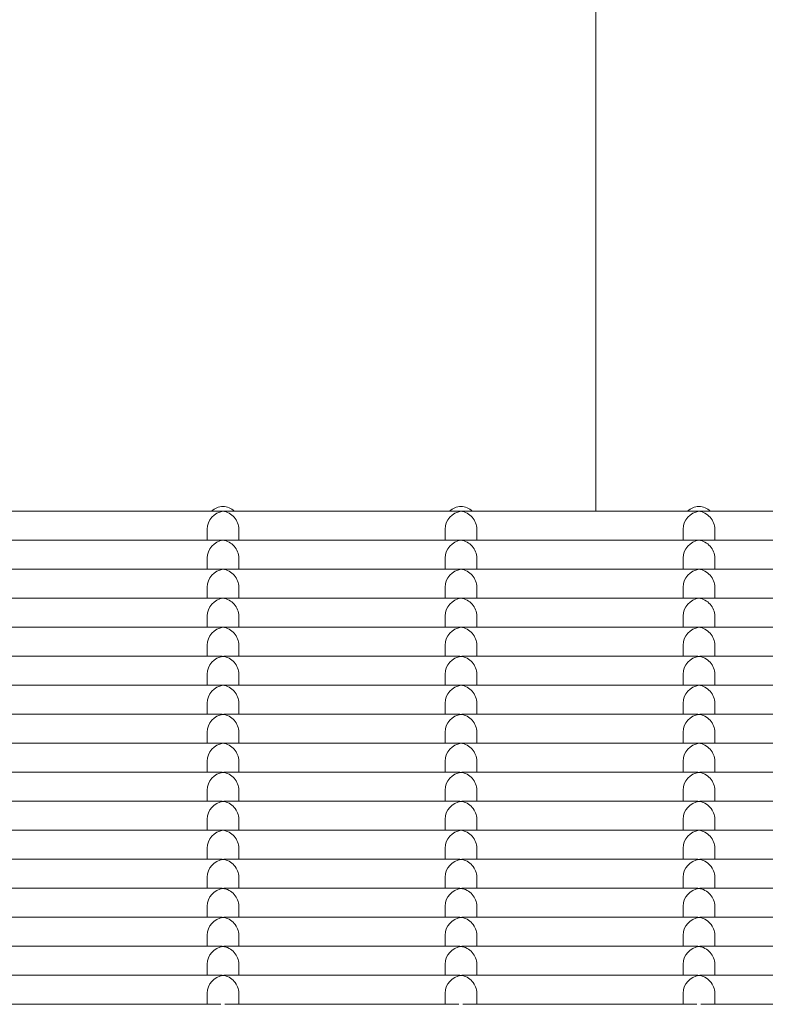
# Model space of a CAD drawing. Units: millimetres. Extents: x -5899 to 6254, y -3372 to 4605.
# Drawn here: x -1228 to -1134, y 1843 to 1967 of the extents above; entities that cross this region are included whole.
import ezdxf

# ---------------------------------------------------------------- set-up
doc = ezdxf.new("R2010")
doc.units = ezdxf.units.MM
doc.layers.add('Toestel 2D', color=7, linetype='Continuous', lineweight=20)

msp = doc.modelspace()

# ---------------------------------------------------------------- linework, layer by layer
at = {"layer": 'Toestel 2D'}
for p, q in [((-1155.27, 2704.65), (-1155.27, 1904.98)), ((-1232.03, 1904.98), (-1202.52, 1904.98)), ((-1202.03, 1904.98), (-1172.52, 1904.98)), ((-1172.03, 1904.98), (-1142.52, 1904.98)), ((-1142.03, 1904.98), (-1112.52, 1904.98)), ((-1204.27, 1901.33), (-1204.27, 1902.74)), ((-1200.27, 1901.33), (-1200.27, 1902.74)), ((-1174.27, 1901.33), (-1174.27, 1902.74)), ((-1170.27, 1901.33), (-1170.27, 1902.74)), ((-1144.27, 1901.33), (-1144.27, 1902.74)), ((-1140.27, 1901.33), (-1140.27, 1902.74)), ((-1232.03, 1901.33), (-1202.52, 1901.33)), ((-1202.03, 1901.33), (-1172.52, 1901.33)), ((-1172.03, 1901.33), (-1142.52, 1901.33)), ((-1142.03, 1901.33), (-1112.52, 1901.33)), ((-1204.27, 1897.67), (-1204.27, 1899.08)), ((-1200.27, 1897.67), (-1200.27, 1899.08)), ((-1174.27, 1897.67), (-1174.27, 1899.08)), ((-1170.27, 1897.67), (-1170.27, 1899.08)), ((-1144.27, 1897.67), (-1144.27, 1899.08)), ((-1140.27, 1897.67), (-1140.27, 1899.08)), ((-1232.03, 1897.67), (-1202.52, 1897.67)), ((-1202.03, 1897.67), (-1172.52, 1897.67)), ((-1172.03, 1897.67), (-1142.52, 1897.67)), ((-1142.03, 1897.67), (-1112.52, 1897.67)), ((-1204.27, 1894.02), (-1204.27, 1895.43)), ((-1200.27, 1894.02), (-1200.27, 1895.43)), ((-1174.27, 1894.02), (-1174.27, 1895.43)), ((-1170.27, 1894.02), (-1170.27, 1895.43)), ((-1144.27, 1894.02), (-1144.27, 1895.43)), ((-1140.27, 1894.02), (-1140.27, 1895.43)), ((-1232.03, 1894.02), (-1202.52, 1894.02)), ((-1202.03, 1894.02), (-1172.52, 1894.02)), ((-1172.03, 1894.02), (-1142.52, 1894.02)), ((-1142.03, 1894.02), (-1112.52, 1894.02)), ((-1204.27, 1890.36), (-1204.27, 1891.77)), ((-1200.27, 1890.36), (-1200.27, 1891.77)), ((-1174.27, 1890.36), (-1174.27, 1891.77)), ((-1170.27, 1890.36), (-1170.27, 1891.77)), ((-1144.27, 1890.36), (-1144.27, 1891.77)), ((-1140.27, 1890.36), (-1140.27, 1891.77)), ((-1232.03, 1890.36), (-1202.52, 1890.36)), ((-1202.03, 1890.36), (-1172.52, 1890.36)), ((-1172.03, 1890.36), (-1142.52, 1890.36)), ((-1142.03, 1890.36), (-1112.52, 1890.36)), ((-1204.27, 1886.7), (-1204.27, 1888.12)), ((-1200.27, 1886.7), (-1200.27, 1888.12)), ((-1174.27, 1886.7), (-1174.27, 1888.12)), ((-1170.27, 1886.7), (-1170.27, 1888.12)), ((-1144.27, 1886.7), (-1144.27, 1888.12)), ((-1140.27, 1886.7), (-1140.27, 1888.12)), ((-1232.03, 1886.7), (-1202.52, 1886.7)), ((-1202.03, 1886.7), (-1172.52, 1886.7)), ((-1172.03, 1886.7), (-1142.52, 1886.7)), ((-1142.03, 1886.7), (-1112.52, 1886.7)), ((-1204.27, 1883.05), (-1204.27, 1884.46)), ((-1200.27, 1883.05), (-1200.27, 1884.46)), ((-1174.27, 1883.05), (-1174.27, 1884.46)), ((-1170.27, 1883.05), (-1170.27, 1884.46)), ((-1144.27, 1883.05), (-1144.27, 1884.46)), ((-1140.27, 1883.05), (-1140.27, 1884.46)), ((-1232.03, 1883.05), (-1202.52, 1883.05)), ((-1202.03, 1883.05), (-1172.52, 1883.05)), ((-1172.03, 1883.05), (-1142.52, 1883.05)), ((-1142.03, 1883.05), (-1112.52, 1883.05)), ((-1204.27, 1879.39), (-1204.27, 1880.8)), ((-1200.27, 1879.39), (-1200.27, 1880.8)), ((-1174.27, 1879.39), (-1174.27, 1880.8)), ((-1170.27, 1879.39), (-1170.27, 1880.8)), ((-1144.27, 1879.39), (-1144.27, 1880.8)), ((-1140.27, 1879.39), (-1140.27, 1880.8)), ((-1232.03, 1879.39), (-1202.52, 1879.39)), ((-1202.03, 1879.39), (-1172.52, 1879.39)), ((-1172.03, 1879.39), (-1142.52, 1879.39)), ((-1142.03, 1879.39), (-1112.52, 1879.39)), ((-1204.27, 1875.74), (-1204.27, 1877.15)), ((-1200.27, 1875.74), (-1200.27, 1877.15)), ((-1174.27, 1875.74), (-1174.27, 1877.15)), ((-1170.27, 1875.74), (-1170.27, 1877.15)), ((-1144.27, 1875.74), (-1144.27, 1877.15)), ((-1140.27, 1875.74), (-1140.27, 1877.15)), ((-1232.03, 1875.74), (-1202.52, 1875.74)), ((-1202.03, 1875.74), (-1172.52, 1875.74)), ((-1172.03, 1875.74), (-1142.52, 1875.74)), ((-1142.03, 1875.74), (-1112.52, 1875.74)), ((-1204.27, 1872.08), (-1204.27, 1873.49)), ((-1200.27, 1872.08), (-1200.27, 1873.49)), ((-1174.27, 1872.08), (-1174.27, 1873.49)), ((-1170.27, 1872.08), (-1170.27, 1873.49)), ((-1144.27, 1872.08), (-1144.27, 1873.49)), ((-1140.27, 1872.08), (-1140.27, 1873.49)), ((-1232.03, 1872.08), (-1202.52, 1872.08)), ((-1202.03, 1872.08), (-1172.52, 1872.08)), ((-1172.03, 1872.08), (-1142.52, 1872.08)), ((-1142.03, 1872.08), (-1112.52, 1872.08)), ((-1204.27, 1868.42), (-1204.27, 1869.84)), ((-1200.27, 1868.42), (-1200.27, 1869.84)), ((-1174.27, 1868.42), (-1174.27, 1869.84)), ((-1170.27, 1868.42), (-1170.27, 1869.84)), ((-1144.27, 1868.42), (-1144.27, 1869.84)), ((-1140.27, 1868.42), (-1140.27, 1869.84)), ((-1232.03, 1868.42), (-1202.52, 1868.42)), ((-1202.03, 1868.42), (-1172.52, 1868.42)), ((-1172.03, 1868.42), (-1142.52, 1868.42)), ((-1142.03, 1868.42), (-1112.52, 1868.42)), ((-1204.27, 1864.77), (-1204.27, 1866.18)), ((-1200.27, 1864.77), (-1200.27, 1866.18)), ((-1174.27, 1864.77), (-1174.27, 1866.18)), ((-1170.27, 1864.77), (-1170.27, 1866.18)), ((-1144.27, 1864.77), (-1144.27, 1866.18)), ((-1140.27, 1864.77), (-1140.27, 1866.18)), ((-1232.03, 1864.77), (-1202.52, 1864.77)), ((-1202.03, 1864.77), (-1172.52, 1864.77)), ((-1172.03, 1864.77), (-1142.52, 1864.77)), ((-1142.03, 1864.77), (-1112.52, 1864.77)), ((-1204.27, 1861.11), (-1204.27, 1862.52)), ((-1200.27, 1861.11), (-1200.27, 1862.52)), ((-1174.27, 1861.11), (-1174.27, 1862.52)), ((-1170.27, 1861.11), (-1170.27, 1862.52)), ((-1144.27, 1861.11), (-1144.27, 1862.52)), ((-1140.27, 1861.11), (-1140.27, 1862.52)), ((-1232.03, 1861.11), (-1202.52, 1861.11)), ((-1202.03, 1861.11), (-1172.52, 1861.11)), ((-1172.03, 1861.11), (-1142.52, 1861.11)), ((-1142.03, 1861.11), (-1112.52, 1861.11)), ((-1204.27, 1857.45), (-1204.27, 1858.87)), ((-1200.27, 1857.45), (-1200.27, 1858.87)), ((-1174.27, 1857.45), (-1174.27, 1858.87)), ((-1170.27, 1857.45), (-1170.27, 1858.87)), ((-1144.27, 1857.45), (-1144.27, 1858.87)), ((-1140.27, 1857.45), (-1140.27, 1858.87)), ((-1232.03, 1857.45), (-1202.52, 1857.45)), ((-1202.03, 1857.45), (-1172.52, 1857.45)), ((-1172.03, 1857.45), (-1142.52, 1857.45)), ((-1142.03, 1857.45), (-1112.52, 1857.45)), ((-1204.27, 1853.8), (-1204.27, 1855.21)), ((-1200.27, 1853.8), (-1200.27, 1855.21)), ((-1174.27, 1853.8), (-1174.27, 1855.21)), ((-1170.27, 1853.8), (-1170.27, 1855.21)), ((-1144.27, 1853.8), (-1144.27, 1855.21)), ((-1140.27, 1853.8), (-1140.27, 1855.21)), ((-1232.03, 1853.8), (-1202.52, 1853.8)), ((-1202.03, 1853.8), (-1172.52, 1853.8)), ((-1172.03, 1853.8), (-1142.52, 1853.8)), ((-1142.03, 1853.8), (-1112.52, 1853.8)), ((-1204.27, 1850.14), (-1204.27, 1851.55)), ((-1200.27, 1850.14), (-1200.27, 1851.55)), ((-1174.27, 1850.14), (-1174.27, 1851.55)), ((-1170.27, 1850.14), (-1170.27, 1851.55)), ((-1144.27, 1850.14), (-1144.27, 1851.55)), ((-1140.27, 1850.14), (-1140.27, 1851.55)), ((-1232.03, 1850.14), (-1202.52, 1850.14)), ((-1202.03, 1850.14), (-1172.52, 1850.14)), ((-1172.03, 1850.14), (-1142.52, 1850.14)), ((-1142.03, 1850.14), (-1112.52, 1850.14)), ((-1204.27, 1846.49), (-1204.27, 1847.9)), ((-1200.27, 1846.49), (-1200.27, 1847.9)), ((-1174.27, 1846.49), (-1174.27, 1847.9)), ((-1170.27, 1846.49), (-1170.27, 1847.9)), ((-1144.27, 1846.49), (-1144.27, 1847.9)), ((-1140.27, 1846.49), (-1140.27, 1847.9)), ((-1232.03, 1846.49), (-1202.52, 1846.49)), ((-1202.03, 1846.49), (-1172.52, 1846.49)), ((-1172.03, 1846.49), (-1142.52, 1846.49)), ((-1142.03, 1846.49), (-1112.52, 1846.49)), ((-1204.27, 1842.83), (-1204.27, 1844.24)), ((-1200.27, 1842.83), (-1200.27, 1844.24)), ((-1174.27, 1842.83), (-1174.27, 1844.24)), ((-1170.27, 1842.83), (-1170.27, 1844.24)), ((-1144.27, 1842.83), (-1144.27, 1844.24)), ((-1140.27, 1842.83), (-1140.27, 1844.24)), ((-1232.03, 1842.83), (-1202.52, 1842.83)), ((-1202.03, 1842.83), (-1172.52, 1842.83)), ((-1172.03, 1842.83), (-1142.52, 1842.83)), ((-1142.03, 1842.83), (-1112.52, 1842.83))]:
    msp.add_line(p, q, dxfattribs=at)
for centre, major_axis, ratio, start_param, end_param in [((-1202.27, 1902.98), (1.5, 1.5), 0.884725, 0.846485, 2.417281), ((-1202.27, 1903.59), (2, 0), 0.992546, 0.776166, 2.365427), ((-1202.27, 1902.98), (1.5, -1.5), 0.884725, 2.295108, 2.417281), ((-1202.27, 1902.98), (-1.5, -1.5), 0.884725, 3.865904, 3.988077), ((-1202.27, 1902.98), (-1.5, 1.5), 0.884725, 3.865904, 5.436701), ((-1172.27, 1902.98), (1.5, 1.5), 0.884725, 0.846485, 2.417281), ((-1172.27, 1903.59), (2, 0), 0.992546, 0.776166, 2.365427), ((-1172.27, 1902.98), (1.5, -1.5), 0.884725, 2.295108, 2.417281), ((-1172.27, 1902.98), (-1.5, -1.5), 0.884725, 3.865904, 3.988077), ((-1172.27, 1902.98), (-1.5, 1.5), 0.884725, 3.865904, 5.436701), ((-1142.27, 1902.98), (1.5, 1.5), 0.884725, 0.846485, 2.417281), ((-1142.27, 1903.59), (2, 0), 0.992546, 0.776166, 2.365427), ((-1142.27, 1902.98), (1.5, -1.5), 0.884725, 2.295108, 2.417281), ((-1142.27, 1902.98), (-1.5, -1.5), 0.884725, 3.865904, 3.988077), ((-1142.27, 1902.98), (-1.5, 1.5), 0.884725, 3.865904, 5.436701), ((-1202.27, 1899.33), (1.5, 1.5), 0.884725, 0.846485, 2.417281), ((-1202.27, 1899.33), (1.5, -1.5), 0.884725, 2.295108, 2.417281), ((-1202.27, 1899.33), (-1.5, -1.5), 0.884725, 3.865904, 3.988077), ((-1202.27, 1899.33), (-1.5, 1.5), 0.884725, 3.865904, 5.436701), ((-1172.27, 1899.33), (1.5, 1.5), 0.884725, 0.846485, 2.417281), ((-1172.27, 1899.33), (1.5, -1.5), 0.884725, 2.295108, 2.417281), ((-1172.27, 1899.33), (-1.5, -1.5), 0.884725, 3.865904, 3.988077), ((-1172.27, 1899.33), (-1.5, 1.5), 0.884725, 3.865904, 5.436701), ((-1142.27, 1899.33), (1.5, 1.5), 0.884725, 0.846485, 2.417281), ((-1142.27, 1899.33), (1.5, -1.5), 0.884725, 2.295108, 2.417281), ((-1142.27, 1899.33), (-1.5, -1.5), 0.884725, 3.865904, 3.988077), ((-1142.27, 1899.33), (-1.5, 1.5), 0.884725, 3.865904, 5.436701), ((-1202.27, 1895.67), (1.5, 1.5), 0.884725, 0.846485, 2.417281), ((-1202.27, 1895.67), (1.5, -1.5), 0.884725, 2.295108, 2.417281), ((-1202.27, 1895.67), (-1.5, -1.5), 0.884725, 3.865904, 3.988077), ((-1202.27, 1895.67), (-1.5, 1.5), 0.884725, 3.865904, 5.436701), ((-1172.27, 1895.67), (1.5, 1.5), 0.884725, 0.846485, 2.417281), ((-1172.27, 1895.67), (1.5, -1.5), 0.884725, 2.295108, 2.417281), ((-1172.27, 1895.67), (-1.5, -1.5), 0.884725, 3.865904, 3.988077), ((-1172.27, 1895.67), (-1.5, 1.5), 0.884725, 3.865904, 5.436701), ((-1142.27, 1895.67), (1.5, 1.5), 0.884725, 0.846485, 2.417281), ((-1142.27, 1895.67), (1.5, -1.5), 0.884725, 2.295108, 2.417281), ((-1142.27, 1895.67), (-1.5, -1.5), 0.884725, 3.865904, 3.988077), ((-1142.27, 1895.67), (-1.5, 1.5), 0.884725, 3.865904, 5.436701), ((-1202.27, 1892.02), (1.5, 1.5), 0.884725, 0.846485, 2.417281), ((-1202.27, 1892.02), (1.5, -1.5), 0.884725, 2.295108, 2.417281), ((-1202.27, 1892.02), (-1.5, -1.5), 0.884725, 3.865904, 3.988077), ((-1202.27, 1892.02), (-1.5, 1.5), 0.884725, 3.865904, 5.436701), ((-1172.27, 1892.02), (1.5, 1.5), 0.884725, 0.846485, 2.417281), ((-1172.27, 1892.02), (1.5, -1.5), 0.884725, 2.295108, 2.417281), ((-1172.27, 1892.02), (-1.5, -1.5), 0.884725, 3.865904, 3.988077), ((-1172.27, 1892.02), (-1.5, 1.5), 0.884725, 3.865904, 5.436701), ((-1142.27, 1892.02), (1.5, 1.5), 0.884725, 0.846485, 2.417281), ((-1142.27, 1892.02), (1.5, -1.5), 0.884725, 2.295108, 2.417281), ((-1142.27, 1892.02), (-1.5, -1.5), 0.884725, 3.865904, 3.988077), ((-1142.27, 1892.02), (-1.5, 1.5), 0.884725, 3.865904, 5.436701), ((-1202.27, 1888.36), (1.5, 1.5), 0.884725, 0.846485, 2.417281), ((-1202.27, 1888.36), (1.5, -1.5), 0.884725, 2.295108, 2.417281), ((-1202.27, 1888.36), (-1.5, -1.5), 0.884725, 3.865904, 3.988077), ((-1202.27, 1888.36), (-1.5, 1.5), 0.884725, 3.865904, 5.436701), ((-1172.27, 1888.36), (1.5, 1.5), 0.884725, 0.846485, 2.417281), ((-1172.27, 1888.36), (1.5, -1.5), 0.884725, 2.295108, 2.417281), ((-1172.27, 1888.36), (-1.5, -1.5), 0.884725, 3.865904, 3.988077), ((-1172.27, 1888.36), (-1.5, 1.5), 0.884725, 3.865904, 5.436701), ((-1142.27, 1888.36), (1.5, 1.5), 0.884725, 0.846485, 2.417281), ((-1142.27, 1888.36), (1.5, -1.5), 0.884725, 2.295108, 2.417281), ((-1142.27, 1888.36), (-1.5, -1.5), 0.884725, 3.865904, 3.988077), ((-1142.27, 1888.36), (-1.5, 1.5), 0.884725, 3.865904, 5.436701), ((-1202.27, 1884.7), (1.5, 1.5), 0.884725, 0.846485, 2.417281), ((-1202.27, 1884.7), (1.5, -1.5), 0.884725, 2.295108, 2.417281), ((-1202.27, 1884.7), (-1.5, -1.5), 0.884725, 3.865904, 3.988077), ((-1202.27, 1884.7), (-1.5, 1.5), 0.884725, 3.865904, 5.436701), ((-1172.27, 1884.7), (1.5, 1.5), 0.884725, 0.846485, 2.417281), ((-1172.27, 1884.7), (1.5, -1.5), 0.884725, 2.295108, 2.417281), ((-1172.27, 1884.7), (-1.5, -1.5), 0.884725, 3.865904, 3.988077), ((-1172.27, 1884.7), (-1.5, 1.5), 0.884725, 3.865904, 5.436701), ((-1142.27, 1884.7), (1.5, 1.5), 0.884725, 0.846485, 2.417281), ((-1142.27, 1884.7), (1.5, -1.5), 0.884725, 2.295108, 2.417281), ((-1142.27, 1884.7), (-1.5, -1.5), 0.884725, 3.865904, 3.988077), ((-1142.27, 1884.7), (-1.5, 1.5), 0.884725, 3.865904, 5.436701), ((-1202.27, 1881.05), (1.5, 1.5), 0.884725, 0.846485, 2.417281), ((-1202.27, 1881.05), (1.5, -1.5), 0.884725, 2.295108, 2.417281), ((-1202.27, 1881.05), (-1.5, -1.5), 0.884725, 3.865904, 3.988077), ((-1202.27, 1881.05), (-1.5, 1.5), 0.884725, 3.865904, 5.436701), ((-1172.27, 1881.05), (1.5, 1.5), 0.884725, 0.846485, 2.417281), ((-1172.27, 1881.05), (1.5, -1.5), 0.884725, 2.295108, 2.417281), ((-1172.27, 1881.05), (-1.5, -1.5), 0.884725, 3.865904, 3.988077), ((-1172.27, 1881.05), (-1.5, 1.5), 0.884725, 3.865904, 5.436701), ((-1142.27, 1881.05), (1.5, 1.5), 0.884725, 0.846485, 2.417281), ((-1142.27, 1881.05), (1.5, -1.5), 0.884725, 2.295108, 2.417281), ((-1142.27, 1881.05), (-1.5, -1.5), 0.884725, 3.865904, 3.988077), ((-1142.27, 1881.05), (-1.5, 1.5), 0.884725, 3.865904, 5.436701), ((-1202.27, 1877.39), (1.5, 1.5), 0.884725, 0.846485, 2.417281), ((-1202.27, 1877.39), (1.5, -1.5), 0.884725, 2.295108, 2.417281), ((-1202.27, 1877.39), (-1.5, -1.5), 0.884725, 3.865904, 3.988077), ((-1202.27, 1877.39), (-1.5, 1.5), 0.884725, 3.865904, 5.436701), ((-1172.27, 1877.39), (1.5, 1.5), 0.884725, 0.846485, 2.417281), ((-1172.27, 1877.39), (1.5, -1.5), 0.884725, 2.295108, 2.417281), ((-1172.27, 1877.39), (-1.5, -1.5), 0.884725, 3.865904, 3.988077), ((-1172.27, 1877.39), (-1.5, 1.5), 0.884725, 3.865904, 5.436701), ((-1142.27, 1877.39), (1.5, 1.5), 0.884725, 0.846485, 2.417281), ((-1142.27, 1877.39), (1.5, -1.5), 0.884725, 2.295108, 2.417281), ((-1142.27, 1877.39), (-1.5, -1.5), 0.884725, 3.865904, 3.988077), ((-1142.27, 1877.39), (-1.5, 1.5), 0.884725, 3.865904, 5.436701), ((-1202.27, 1873.74), (1.5, 1.5), 0.884725, 0.846485, 2.417281), ((-1202.27, 1873.74), (1.5, -1.5), 0.884725, 2.295108, 2.417281), ((-1202.27, 1873.74), (-1.5, -1.5), 0.884725, 3.865904, 3.988077), ((-1202.27, 1873.74), (-1.5, 1.5), 0.884725, 3.865904, 5.436701), ((-1172.27, 1873.74), (1.5, 1.5), 0.884725, 0.846485, 2.417281), ((-1172.27, 1873.74), (1.5, -1.5), 0.884725, 2.295108, 2.417281), ((-1172.27, 1873.74), (-1.5, -1.5), 0.884725, 3.865904, 3.988077), ((-1172.27, 1873.74), (-1.5, 1.5), 0.884725, 3.865904, 5.436701), ((-1142.27, 1873.74), (1.5, 1.5), 0.884725, 0.846485, 2.417281), ((-1142.27, 1873.74), (1.5, -1.5), 0.884725, 2.295108, 2.417281), ((-1142.27, 1873.74), (-1.5, -1.5), 0.884725, 3.865904, 3.988077), ((-1142.27, 1873.74), (-1.5, 1.5), 0.884725, 3.865904, 5.436701), ((-1202.27, 1870.08), (1.5, 1.5), 0.884725, 0.846485, 2.417281), ((-1202.27, 1870.08), (1.5, -1.5), 0.884725, 2.295108, 2.417281), ((-1202.27, 1870.08), (-1.5, -1.5), 0.884725, 3.865904, 3.988077), ((-1202.27, 1870.08), (-1.5, 1.5), 0.884725, 3.865904, 5.436701), ((-1172.27, 1870.08), (1.5, 1.5), 0.884725, 0.846485, 2.417281), ((-1172.27, 1870.08), (1.5, -1.5), 0.884725, 2.295108, 2.417281), ((-1172.27, 1870.08), (-1.5, -1.5), 0.884725, 3.865904, 3.988077), ((-1172.27, 1870.08), (-1.5, 1.5), 0.884725, 3.865904, 5.436701), ((-1142.27, 1870.08), (1.5, 1.5), 0.884725, 0.846485, 2.417281), ((-1142.27, 1870.08), (1.5, -1.5), 0.884725, 2.295108, 2.417281), ((-1142.27, 1870.08), (-1.5, -1.5), 0.884725, 3.865904, 3.988077), ((-1142.27, 1870.08), (-1.5, 1.5), 0.884725, 3.865904, 5.436701), ((-1202.27, 1866.42), (1.5, 1.5), 0.884725, 0.846485, 2.417281), ((-1202.27, 1866.42), (1.5, -1.5), 0.884725, 2.295108, 2.417281), ((-1202.27, 1866.42), (-1.5, -1.5), 0.884725, 3.865904, 3.988077), ((-1202.27, 1866.42), (-1.5, 1.5), 0.884725, 3.865904, 5.436701), ((-1172.27, 1866.42), (1.5, 1.5), 0.884725, 0.846485, 2.417281), ((-1172.27, 1866.42), (1.5, -1.5), 0.884725, 2.295108, 2.417281), ((-1172.27, 1866.42), (-1.5, -1.5), 0.884725, 3.865904, 3.988077), ((-1172.27, 1866.42), (-1.5, 1.5), 0.884725, 3.865904, 5.436701), ((-1142.27, 1866.42), (1.5, 1.5), 0.884725, 0.846485, 2.417281), ((-1142.27, 1866.42), (1.5, -1.5), 0.884725, 2.295108, 2.417281), ((-1142.27, 1866.42), (-1.5, -1.5), 0.884725, 3.865904, 3.988077), ((-1142.27, 1866.42), (-1.5, 1.5), 0.884725, 3.865904, 5.436701), ((-1202.27, 1862.77), (1.5, 1.5), 0.884725, 0.846485, 2.417281), ((-1202.27, 1862.77), (1.5, -1.5), 0.884725, 2.295108, 2.417281), ((-1202.27, 1862.77), (-1.5, -1.5), 0.884725, 3.865904, 3.988077), ((-1202.27, 1862.77), (-1.5, 1.5), 0.884725, 3.865904, 5.436701), ((-1172.27, 1862.77), (1.5, 1.5), 0.884725, 0.846485, 2.417281), ((-1172.27, 1862.77), (1.5, -1.5), 0.884725, 2.295108, 2.417281), ((-1172.27, 1862.77), (-1.5, -1.5), 0.884725, 3.865904, 3.988077), ((-1172.27, 1862.77), (-1.5, 1.5), 0.884725, 3.865904, 5.436701), ((-1142.27, 1862.77), (1.5, 1.5), 0.884725, 0.846485, 2.417281), ((-1142.27, 1862.77), (1.5, -1.5), 0.884725, 2.295108, 2.417281), ((-1142.27, 1862.77), (-1.5, -1.5), 0.884725, 3.865904, 3.988077), ((-1142.27, 1862.77), (-1.5, 1.5), 0.884725, 3.865904, 5.436701), ((-1202.27, 1859.11), (1.5, 1.5), 0.884725, 0.846485, 2.417281), ((-1202.27, 1859.11), (1.5, -1.5), 0.884725, 2.295108, 2.417281), ((-1202.27, 1859.11), (-1.5, -1.5), 0.884725, 3.865904, 3.988077), ((-1202.27, 1859.11), (-1.5, 1.5), 0.884725, 3.865904, 5.436701), ((-1172.27, 1859.11), (1.5, 1.5), 0.884725, 0.846485, 2.417281), ((-1172.27, 1859.11), (1.5, -1.5), 0.884725, 2.295108, 2.417281), ((-1172.27, 1859.11), (-1.5, -1.5), 0.884725, 3.865904, 3.988077), ((-1172.27, 1859.11), (-1.5, 1.5), 0.884725, 3.865904, 5.436701), ((-1142.27, 1859.11), (1.5, 1.5), 0.884725, 0.846485, 2.417281), ((-1142.27, 1859.11), (1.5, -1.5), 0.884725, 2.295108, 2.417281), ((-1142.27, 1859.11), (-1.5, -1.5), 0.884725, 3.865904, 3.988077), ((-1142.27, 1859.11), (-1.5, 1.5), 0.884725, 3.865904, 5.436701), ((-1202.27, 1855.45), (1.5, 1.5), 0.884725, 0.846485, 2.417281), ((-1202.27, 1855.45), (1.5, -1.5), 0.884725, 2.295108, 2.417281), ((-1202.27, 1855.45), (-1.5, -1.5), 0.884725, 3.865904, 3.988077), ((-1202.27, 1855.45), (-1.5, 1.5), 0.884725, 3.865904, 5.436701), ((-1172.27, 1855.45), (1.5, 1.5), 0.884725, 0.846485, 2.417281), ((-1172.27, 1855.45), (1.5, -1.5), 0.884725, 2.295108, 2.417281), ((-1172.27, 1855.45), (-1.5, -1.5), 0.884725, 3.865904, 3.988077), ((-1172.27, 1855.45), (-1.5, 1.5), 0.884725, 3.865904, 5.436701), ((-1142.27, 1855.45), (1.5, 1.5), 0.884725, 0.846485, 2.417281), ((-1142.27, 1855.45), (1.5, -1.5), 0.884725, 2.295108, 2.417281), ((-1142.27, 1855.45), (-1.5, -1.5), 0.884725, 3.865904, 3.988077), ((-1142.27, 1855.45), (-1.5, 1.5), 0.884725, 3.865904, 5.436701), ((-1202.27, 1851.8), (1.5, 1.5), 0.884725, 0.846485, 2.417281), ((-1202.27, 1851.8), (1.5, -1.5), 0.884725, 2.295108, 2.417281), ((-1202.27, 1851.8), (-1.5, -1.5), 0.884725, 3.865904, 3.988077), ((-1202.27, 1851.8), (-1.5, 1.5), 0.884725, 3.865904, 5.436701), ((-1172.27, 1851.8), (1.5, 1.5), 0.884725, 0.846485, 2.417281), ((-1172.27, 1851.8), (1.5, -1.5), 0.884725, 2.295108, 2.417281), ((-1172.27, 1851.8), (-1.5, -1.5), 0.884725, 3.865904, 3.988077), ((-1172.27, 1851.8), (-1.5, 1.5), 0.884725, 3.865904, 5.436701), ((-1142.27, 1851.8), (1.5, 1.5), 0.884725, 0.846485, 2.417281), ((-1142.27, 1851.8), (1.5, -1.5), 0.884725, 2.295108, 2.417281), ((-1142.27, 1851.8), (-1.5, -1.5), 0.884725, 3.865904, 3.988077), ((-1142.27, 1851.8), (-1.5, 1.5), 0.884725, 3.865904, 5.436701), ((-1202.27, 1848.14), (1.5, 1.5), 0.884725, 0.846485, 2.417281), ((-1202.27, 1848.14), (1.5, -1.5), 0.884725, 2.295108, 2.417281), ((-1202.27, 1848.14), (-1.5, -1.5), 0.884725, 3.865904, 3.988077), ((-1202.27, 1848.14), (-1.5, 1.5), 0.884725, 3.865904, 5.436701), ((-1172.27, 1848.14), (1.5, 1.5), 0.884725, 0.846485, 2.417281), ((-1172.27, 1848.14), (1.5, -1.5), 0.884725, 2.295108, 2.417281), ((-1172.27, 1848.14), (-1.5, -1.5), 0.884725, 3.865904, 3.988077), ((-1172.27, 1848.14), (-1.5, 1.5), 0.884725, 3.865904, 5.436701), ((-1142.27, 1848.14), (1.5, 1.5), 0.884725, 0.846485, 2.417281), ((-1142.27, 1848.14), (1.5, -1.5), 0.884725, 2.295108, 2.417281), ((-1142.27, 1848.14), (-1.5, -1.5), 0.884725, 3.865904, 3.988077), ((-1142.27, 1848.14), (-1.5, 1.5), 0.884725, 3.865904, 5.436701), ((-1202.27, 1844.49), (1.5, 1.5), 0.884725, 0.846485, 2.417281), ((-1202.27, 1844.49), (1.5, -1.5), 0.884725, 2.295108, 2.417281), ((-1202.27, 1844.49), (-1.5, -1.5), 0.884725, 3.865904, 3.988077), ((-1202.27, 1844.49), (-1.5, 1.5), 0.884725, 3.865904, 5.436701), ((-1172.27, 1844.49), (1.5, 1.5), 0.884725, 0.846485, 2.417281), ((-1172.27, 1844.49), (1.5, -1.5), 0.884725, 2.295108, 2.417281), ((-1172.27, 1844.49), (-1.5, -1.5), 0.884725, 3.865904, 3.988077), ((-1172.27, 1844.49), (-1.5, 1.5), 0.884725, 3.865904, 5.436701), ((-1142.27, 1844.49), (1.5, 1.5), 0.884725, 0.846485, 2.417281), ((-1142.27, 1844.49), (1.5, -1.5), 0.884725, 2.295108, 2.417281), ((-1142.27, 1844.49), (-1.5, -1.5), 0.884725, 3.865904, 3.988077), ((-1142.27, 1844.49), (-1.5, 1.5), 0.884725, 3.865904, 5.436701)]:
    msp.add_ellipse(centre, major_axis=major_axis, ratio=ratio, start_param=start_param, end_param=end_param, dxfattribs=at)

doc.saveas('drawing.dxf')
